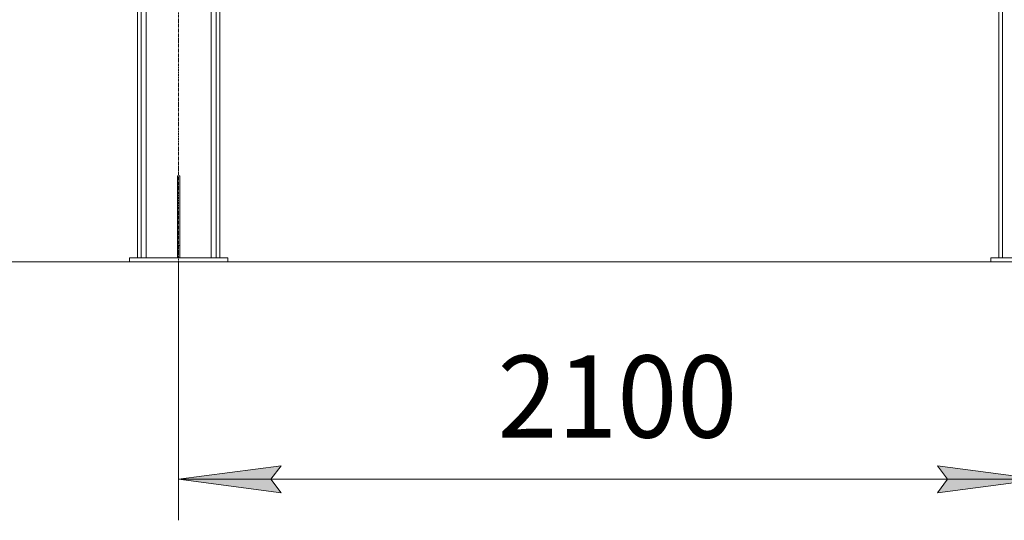
# Model space of a CAD drawing. Units: millimetres. Extents: x 0 to 21834, y -7 to 14850.
# Drawn here: x 9193 to 11594, y 7027 to 8248 of the extents above; entities that cross this region are included whole.
import ezdxf

# ---------------------------------------------------------------- set-up
doc = ezdxf.new("R2010")
doc.units = ezdxf.units.MM
doc.linetypes.add('K5LT_AXLED', pattern=[12, 7.5, -1.5, 1.5, -1.5])
doc.linetypes.add('K5LT_THIN', pattern=[0])
for name, color, linetype, true_color in [('DIM', 6, 'Continuous', 0xff00ff), ('OSI', 2, 'Continuous', 0xffff00), ('R', 1, 'Continuous', 0xff0000)]:
    doc.layers.add(name, color=color, linetype=linetype, true_color=true_color)
doc.styles.add('KTEXTSTYLE', font='GOST_A.TTF', dxfattribs={"width": 0.96, "height": 5})

msp = doc.modelspace()

# ---------------------------------------------------------------- hatches: boundary and pattern name
at = {"layer": 'DIM'}
for points in [[(9805.7, 7127.4), (9830.7, 7160.4), (9580.7, 7127.4), (9830.7, 7094.5)], [(11680.7, 7127.4), (11430.7, 7160.4), (11455.7, 7127.4), (11430.7, 7094.5)]]:
    msp.add_hatch(color=7, dxfattribs=at).paths.add_polyline_path(points)

# ---------------------------------------------------------------- linework, layer by layer
at = {"layer": 'DIM', "color": 7, "linetype": 'K5LT_THIN', "lineweight": 18}
for p, q in [((8227.3, 7657.3), (12403.2, 7657.3)), ((11560.7, 7657.3), (8227.3, 7657.3)), ((9460.7, 7657.3), (8871.2, 7657.3)), ((9580.7, 7657.3), (9580.7, 7027.4)), ((9580.7, 7127.4), (9830.7, 7160.4)), ((9830.7, 7160.4), (9805.7, 7127.4)), ((11455.7, 7127.4), (11430.7, 7160.4)), ((11430.7, 7160.4), (11680.7, 7127.4)), ((9830.7, 7094.5), (9580.7, 7127.4)), ((9580.7, 7127.4), (11680.7, 7127.4)), ((9805.7, 7127.4), (9830.7, 7094.5)), ((11680.7, 7127.4), (11430.7, 7094.5)), ((11430.7, 7094.5), (11455.7, 7127.4))]:
    msp.add_line(p, q, dxfattribs=at)
at = {"layer": 'OSI', "color": 30, "linetype": 'K5LT_AXLED', "lineweight": 18, "true_color": 0xff8000}
msp.add_line((9580.7, 7557.3), (9580.7, 9942.3), dxfattribs=at)
at = {"layer": 'R', "color": 7, "linetype": 'K5LT_THIN', "lineweight": 18}
for p, q in [((9480.7, 7667.3), (9480.7, 9832.3)), ((9489.2, 7667.3), (9489.2, 9832.3)), ((9672.2, 7667.3), (9672.2, 9832.3)), ((9680.7, 7667.3), (9680.7, 9832.3)), ((11580.7, 7667.3), (11580.7, 9832.3)), ((11589.2, 7667.3), (11589.2, 9832.3)), ((9501.2, 7667.3), (9501.2, 9817.3)), ((9660.2, 7667.3), (9660.2, 9817.3)), ((9577.7, 7867.3), (9583.7, 7867.3)), ((9577.7, 7867.3), (9577.7, 7697.3)), ((9583.7, 7867.3), (9583.7, 7697.3)), ((9577.7, 7697.3), (9577.7, 7667.3)), ((9577.7, 7697.3), (9583.7, 7697.3)), ((9583.7, 7697.3), (9583.7, 7667.3)), ((9460.7, 7667.3), (9700.7, 7667.3)), ((9460.7, 7657.3), (9460.7, 7667.3)), ((9700.7, 7657.3), (9700.7, 7667.3)), ((11560.7, 7667.3), (11560.7, 7657.3)), ((11800.7, 7667.3), (11560.7, 7667.3)), ((9460.7, 7657.3), (9700.7, 7657.3)), ((11800.7, 7657.3), (11560.7, 7657.3))]:
    msp.add_line(p, q, dxfattribs=at)

# ---------------------------------------------------------------- texts
at = {"layer": 'DIM', "color": 7, "style": 'KTEXTSTYLE', "oblique": 15, "width": 0.965}
msp.add_text('2100', height=200, dxfattribs=at).set_placement((10358.1, 7229.2))

doc.saveas('drawing.dxf')
